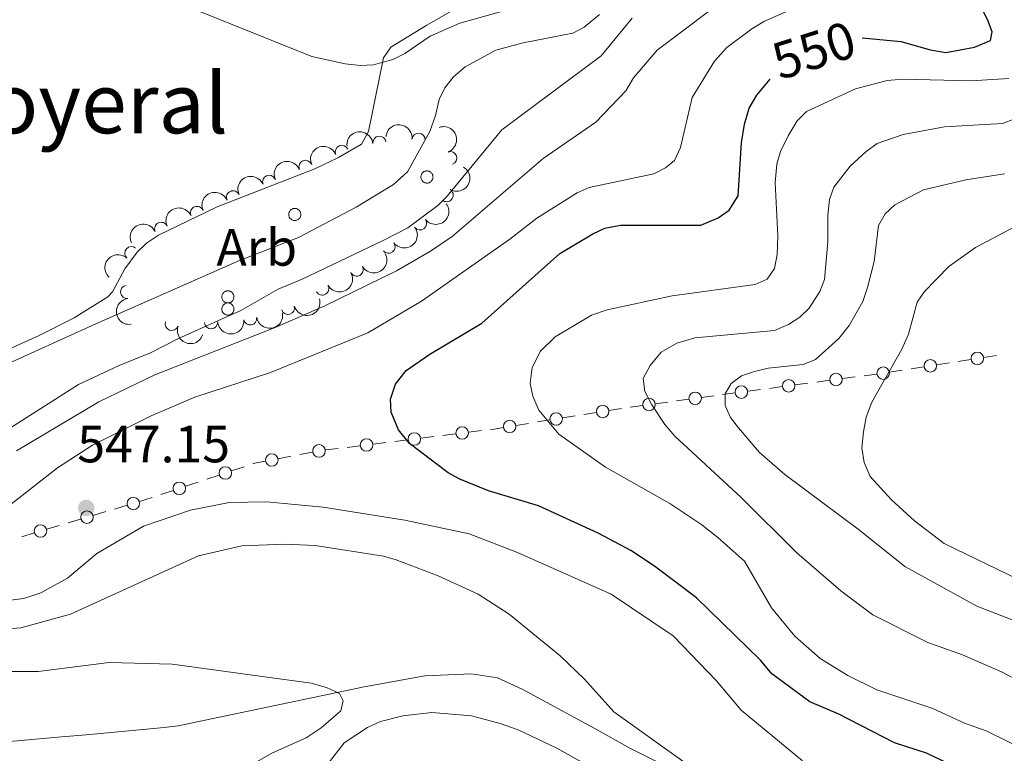
# Model space of a CAD drawing. Units: metres. Extents: x 640831 to 645346, y 727367 to 730428.
# Drawn here: x 643732 to 643920, y 729881 to 730021 of the extents above; entities that cross this region are included whole.
import ezdxf
from ezdxf.enums import TextEntityAlignment as Align

# ---------------------------------------------------------------- set-up
doc = ezdxf.new("R2010")
doc.units = ezdxf.units.M
doc.header["$MEASUREMENT"] = 0
doc.linetypes.add('DGN Style 3', pattern=[69.3526333798165, 49.5375952712975, -19.815038108519])
for name, color, linetype, lineweight in [('Carátula', 7, 'Continuous', 5), ('Edificios construcciones cerramientos', 7, 'Continuous', 5), ('Elementos auxiliares', 7, 'Continuous', 5), ('Entidades rústicas y varios', 7, 'Continuous', 5), ('Hidrografía', 7, 'Continuous', 5), ('Relieve y altimetría', 7, 'Continuous', 5), ('Textos de rotulación', 7, 'Continuous', 5)]:
    doc.layers.add(name, color=color, linetype=linetype, lineweight=lineweight)
doc.styles.add('Style-arial', font='arial.shx', dxfattribs={"bigfont": 'arialbig.shx'})
doc.styles.add('Style-Helvetica-Narrow-Oblique', font='txt')
doc.styles.add('Style-Times New Roman', font='txt')

# ---------------------------------------------------------------- blocks, each defined once
blk = doc.blocks.new('5PATER')
at = {"layer": 'Relieve y altimetría', "linetype": 'Continuous', "lineweight": 5}
h = blk.add_hatch(color=250, dxfattribs=at)
edge = h.paths.add_edge_path()
edge.add_ellipse((0, 0), major_axis=(-1.095731442945027, -1.110710700472634), ratio=0.9994222409660319, start_angle=0, end_angle=360)

msp = doc.modelspace()

# ---------------------------------------------------------------- linework, layer by layer
at = {"layer": 'Carátula', "color": 7, "linetype": 'Continuous', "lineweight": 5}
msp.add_3dface([(640892.3800000001, 727366.6699999999), (645346.4199999999, 727459.0900000001), (645284.8, 730428.46), (640830.76, 730336.04)], dxfattribs=at)
at = {"layer": 'Edificios construcciones cerramientos', "color": 250, "linetype": 'Continuous', "lineweight": 5}
for p, q in [((643915.6903978, 729956.598408526, 573.0855655899846), (643918.1161522542, 729956.9805104495, 573.5543016010581)), ((643906.7151063196, 729955.1846314091, 571.3512423490129), (643909.1408607739, 729955.5667333326, 571.8199783600863)), ((643910.8388888917, 729955.8342046791, 572.1480935678377), (643913.264643346, 729956.2163066026, 572.6168295789112)), ((643892.8599554237, 729953.1085670528, 568.7528277810817), (643895.3013337196, 729953.434503177, 569.1811240102422)), ((643897.7398148393, 729953.7708542924, 569.6169191080411), (643900.1655692935, 729954.1529562159, 570.0856551191146)), ((643901.8635974114, 729954.4204275622, 570.4137703268659), (643904.2893518656, 729954.8025294857, 570.8825063379394)), ((643879.6765126262, 729951.3485119832, 566.4400281436151), (643882.1178909221, 729951.6744481074, 566.8683243727756)), ((643883.8268557291, 729951.9026033941, 567.1681317331879), (643886.268234025, 729952.2285395181, 567.5964279623485)), ((643888.7096123209, 729952.554475642, 568.0247241915089), (643891.1509906168, 729952.880411766, 568.4530204206693)), ((643861.8105297764, 729948.9529525151, 562.390505335359), (643864.1943318238, 729949.2741817385, 563.0719006574368)), ((643865.8629932571, 729949.4990421946, 563.5488773828914), (643868.2467953046, 729949.820271418, 564.2302727049693)), ((643870.6434129314, 729950.1425483243, 564.8553320957215), (643873.0847912272, 729950.4684844485, 565.2836283248819)), ((643874.7937560345, 729950.6966397353, 565.5834356852943), (643877.2351343303, 729951.0225758592, 566.0117319144547)), ((643848.2228581063, 729947.1219459428, 558.5065519995148), (643850.6066601537, 729947.4431751659, 559.1879473215927)), ((643852.990462201, 729947.7644043891, 559.8693426436706), (643855.3742642484, 729948.0856336125, 560.5507379657486)), ((643857.0429256817, 729948.3104940685, 561.0277146912031), (643859.4267277292, 729948.6317232919, 561.709110013281)), ((643839.3590411777, 729945.7018432033, 556.2758737046826), (643841.7548898086, 729946.0868320437, 556.8772828253833)), ((643844.1507384395, 729946.4718208842, 557.478691946084), (643846.5465870705, 729946.8568097246, 558.0801010667847)), ((643826.421458571, 729943.6229034653, 553.0282644528987), (643828.8173072019, 729944.0078923057, 553.6296735735995)), ((643830.4944012435, 729944.2773844937, 554.0506599580899), (643832.8902498744, 729944.6623733342, 554.6520690787906)), ((643835.2860985054, 729945.0473621748, 555.2534781994914), (643837.6819471361, 729945.432351015, 555.8548873201921)), ((643812.4267147789, 729941.6996181565, 551.2100790940024), (643814.8911922514, 729942.0064238664, 551.4968212151235)), ((643817.3556697238, 729942.3132295762, 551.7835633362447), (643819.8201471963, 729942.6200352861, 552.0703054573659)), ((643799.1185364274, 729940.0428673234, 549.6616716399483), (643801.5830138999, 729940.3496730332, 549.9484137610694)), ((643803.3081481308, 729940.5644370301, 550.1491332458542), (643805.7726256032, 729940.87124274, 550.4358753669753)), ((643808.2371030755, 729941.1780484498, 550.7226174880965), (643810.701580548, 729941.4848541596, 551.0093596092177)), ((643785.1506465483, 729938.048573062, 547.7610118324842), (643787.585848436, 729938.517094794, 548.0776806710982)), ((643790.0224131765, 729938.9569588825, 548.4130475055363), (643792.4673462473, 729939.2208564202, 548.863225658243)), ((643794.1895814824, 729939.4292559037, 549.088187397706), (643796.6540589549, 729939.7360616135, 549.3749295188271)), ((643781.0108033393, 729937.2520861176, 547.2226748068404), (643783.4460052268, 729937.7206078495, 547.5393436454544)), ((643772.1165308775, 729934.9259350891, 546.64), (643774.489380433, 729935.7130722993, 546.64)), ((643763.3369875224, 729932.013527412, 546.64), (643765.7098370779, 729932.8006646221, 546.64)), ((643767.3708317666, 729933.3516606691, 546.64), (643769.7436813221, 729934.1387978792, 546.64)), ((643758.5912884113, 729930.4392529919, 546.64), (643760.964137967, 729931.2263902021, 546.64)), ((643754.5574441671, 729929.1011197348, 546.64), (643756.9302937225, 729929.888256945, 546.64)), ((643745.6952698424, 729926.4523061309, 546.64), (643748.0928380575, 729927.1605904337, 546.64)), ((643749.7711358082, 729927.6563894458, 546.64), (643752.1687040234, 729928.3646737488, 546.64)), ((643740.9001334119, 729925.0357375252, 546.64), (643743.297701627, 729925.7440218283, 546.64)), ((643732.0738433413, 729922.3703689303, 546.2003866448293), (643734.4371715896, 729923.1128965304, 546.5370353556546)), ((643736.8242674461, 729923.8316542103, 546.64), (643739.2218356612, 729924.5399385132, 546.64))]:
    msp.add_line(p, q, dxfattribs=at)
at = {"layer": 'Edificios construcciones cerramientos', "color": 250, "linetype": 'Continuous', "lineweight": 5, "extrusion": (-0.01083360303754549, -0.6349432088603881, 0.7724828506622645), "elevation": -470020.5329650176, "flags": 128}
msp.add_lwpolyline([(631275.1458259858, 572621.5312929859), (631275.908809161, 572621.6714033266), (631277.5846848236, 572622.0770011123)], dxfattribs=at)
at = {"layer": 'Edificios construcciones cerramientos', "color": 250, "linetype": 'Continuous', "lineweight": 5, "extrusion": (-0.2207550839799025, 0.6654730512409525, 0.7130307223178275), "elevation": 344025.8258347134, "flags": 128}
msp.add_lwpolyline([(-840857.5791897646, -349084.1487192275), (-840857.9791570501, -349084.1487192276), (-840860.0446345168, -349083.7693246647)], dxfattribs=at)
at = {"layer": 'Edificios construcciones cerramientos', "color": 250, "linetype": 'Continuous', "lineweight": 5}
for centre, radius in [((643914.4778845429, 729956.4085008556, 572.851197584448), 1.192941114496107), ((643905.5025930626, 729954.9947237386, 571.1168743434762), 1.192941114496107), ((643887.4893139242, 729952.3926419974, 567.8105760769287), 1.192941114496107), ((643896.5224136191, 729953.5986056561, 569.3952721248223), 1.192941114496107), ((643869.4390856861, 729949.9820209255, 564.5709703660083), 1.192941114496107), ((643878.4562142296, 729951.1866783386, 566.2258800290349), 1.192941114496107), ((643860.6190181107, 729948.7934727995, 562.0498076743199), 1.192941114496107), ((643842.9531745566, 729946.2804708753, 557.1779873857337), 1.192941114496107), ((643851.7989505352, 729947.6049246737, 559.5286449826317), 1.192941114496107), ((643834.0885346222, 729944.8560121658, 554.952773639141), 1.192941114496107), ((643825.2099504347, 729943.4222086451, 552.8042934975537), 1.192941114496107), ((643807.0052651332, 729941.0257765031, 550.5792464275358), 1.192941114496108), ((643816.1238317813, 729942.1609576296, 551.6401922756841), 1.192941114496108), ((643788.8037744623, 729938.7525106103, 548.2360150904052), 1.192941114496107), ((643797.8866984849, 729939.8905953767, 549.5183005793878), 1.192941114496108), ((643779.7935274779, 729937.018980202, 547.0643403875333), 1.192941114496107), ((643770.9302784442, 729934.5335538704, 546.64), 1.192941114496107), ((643762.1507350891, 729931.6211461932, 546.64), 1.192941114496107), ((643753.3676996245, 729928.7199969417, 546.64), 1.192941114496107), ((643744.4966972282, 729926.0993450212, 546.64), 1.192941114496107), ((643735.6256948318, 729923.4786931006, 546.64), 1.192941114496107)]:
    msp.add_circle(centre, radius, dxfattribs=at)
at = {"layer": 'Elementos auxiliares', "color": 250, "linetype": 'Continuous', "lineweight": 5}
msp.add_3dface([(641761.94, 727778.6300000001), (641714.52, 730091.96), (645126.97, 730162.79), (645175.5, 727849.46)], dxfattribs=at)
at = {"layer": 'Entidades rústicas y varios', "color": 92, "linetype": 'Continuous', "lineweight": 5, "flags": 128}
for points in [[(643808.3200000001, 729991.46), (643808.3700000001, 729991.56), (643808.4299999999, 729991.6599999999), (643808.49, 729991.76), (643808.5700000001, 729991.8500000001), (643808.6499999999, 729991.9299999999), (643808.74, 729992), (643808.8400000001, 729992.06), (643808.95, 729992.1100000001), (643809.06, 729992.1499999999), (643809.1699999999, 729992.1799999999), (643809.28, 729992.2), (643809.3999999999, 729992.2), (643809.51, 729992.2), (643809.6300000001, 729992.1799999999), (643809.74, 729992.1499999999), (643809.8500000001, 729992.1200000001), (643809.95, 729992.0700000001), (643810.05, 729992.01), (643810.1499999999, 729991.94), (643810.23, 729991.8600000001), (643810.31, 729991.77), (643810.3800000001, 729991.6799999999), (643810.44, 729991.5800000001), (643810.48, 729991.47), (643810.52, 729991.3600000001), (643810.55, 729991.25), (643810.56, 729991.1400000001), (643810.5700000001, 729991.02), (643810.56, 729990.9099999999), (643810.54, 729990.79), (643810.51, 729990.6799999999), (643810.47, 729990.5700000001), (643810.4199999999, 729990.47), (643810.3600000001, 729990.3700000001), (643810.28, 729990.28), (643810.2, 729990.2), (643810.1200000001, 729990.1200000001), (643810.02, 729990.05), (643809.9199999999, 729990), (643809.81, 729989.95), (643809.7, 729989.9199999999), (643809.5900000001, 729989.8900000001), (643809.47, 729989.8800000001), (643809.3600000001, 729989.8800000001), (643809.24, 729989.8900000001), (643809.1300000001, 729989.9099999999), (643809.02, 729989.95), (643808.9099999999, 729989.99), (643808.81, 729990.05), (643808.71, 729990.1100000001), (643808.6200000001, 729990.1799999999), (643808.54, 729990.27), (643808.47, 729990.3600000001), (643808.4099999999, 729990.45), (643808.3500000001, 729990.56), (643808.31, 729990.6599999999), (643808.28, 729990.77), (643808.26, 729990.8900000001), (643808.25, 729991), (643808.25, 729991.1200000001), (643808.26, 729991.23), (643808.29, 729991.3500000001)], [(643783.1000000001, 729984.31), (643783.1499999999, 729984.4099999999), (643783.2, 729984.51), (643783.27, 729984.6100000001), (643783.3500000001, 729984.69), (643783.4299999999, 729984.77), (643783.52, 729984.8400000001), (643783.6200000001, 729984.9099999999), (643783.72, 729984.96), (643783.8300000001, 729985), (643783.94, 729985.03), (643784.06, 729985.04), (643784.1699999999, 729985.05), (643784.29, 729985.05), (643784.4099999999, 729985.03), (643784.52, 729985), (643784.6300000001, 729984.96), (643784.73, 729984.9099999999), (643784.8300000001, 729984.8500000001), (643784.9199999999, 729984.79), (643785.01, 729984.71), (643785.0900000001, 729984.6200000001), (643785.1499999999, 729984.53), (643785.21, 729984.4299999999), (643785.26, 729984.3200000001), (643785.3, 729984.21), (643785.3300000001, 729984.1000000001), (643785.3400000001, 729983.99), (643785.3500000001, 729983.8700000001), (643785.3400000001, 729983.75), (643785.3200000001, 729983.6400000001), (643785.29, 729983.53), (643785.25, 729983.4199999999), (643785.19, 729983.3200000001), (643785.1300000001, 729983.22), (643785.06, 729983.1300000001), (643784.98, 729983.04), (643784.8899999999, 729982.97), (643784.8, 729982.8999999999), (643784.7, 729982.8500000001), (643784.5900000001, 729982.8), (643784.48, 729982.77), (643784.3700000001, 729982.74), (643784.25, 729982.73), (643784.1399999999, 729982.73), (643784.02, 729982.74), (643783.9099999999, 729982.76), (643783.8, 729982.79), (643783.69, 729982.8400000001), (643783.5900000001, 729982.8900000001), (643783.49, 729982.96), (643783.3999999999, 729983.03), (643783.3200000001, 729983.1100000001), (643783.25, 729983.2), (643783.1799999999, 729983.3), (643783.1300000001, 729983.3999999999), (643783.0900000001, 729983.51), (643783.05, 729983.6200000001), (643783.03, 729983.74), (643783.02, 729983.8500000001), (643783.02, 729983.97), (643783.04, 729984.0800000001), (643783.06, 729984.2)], [(643770.3200000001, 729968.5700000001), (643770.3700000001, 729968.6799999999), (643770.4299999999, 729968.78), (643770.49, 729968.8700000001), (643770.5700000001, 729968.96), (643770.6499999999, 729969.04), (643770.75, 729969.1100000001), (643770.8400000001, 729969.1699999999), (643770.95, 729969.22), (643771.06, 729969.26), (643771.1699999999, 729969.29), (643771.28, 729969.31), (643771.3999999999, 729969.3200000001), (643771.51, 729969.31), (643771.6300000001, 729969.3), (643771.74, 729969.27), (643771.8500000001, 729969.23), (643771.95, 729969.1799999999), (643772.05, 729969.1200000001), (643772.1499999999, 729969.05), (643772.23, 729968.97), (643772.31, 729968.8900000001), (643772.3800000001, 729968.79), (643772.44, 729968.7), (643772.49, 729968.5900000001), (643772.52, 729968.48), (643772.55, 729968.3700000001), (643772.5700000001, 729968.25), (643772.5700000001, 729968.1400000001), (643772.56, 729968.02), (643772.54, 729967.9099999999), (643772.51, 729967.8), (643772.47, 729967.69), (643772.4199999999, 729967.5800000001), (643772.3600000001, 729967.49), (643772.28, 729967.3999999999), (643772.2, 729967.31), (643772.1200000001, 729967.24), (643772.02, 729967.1699999999), (643771.9199999999, 729967.1100000001), (643771.81, 729967.0700000001), (643771.7, 729967.03), (643771.5900000001, 729967.01), (643771.47, 729967), (643771.3600000001, 729967), (643771.24, 729967.01), (643771.1300000001, 729967.03), (643771.02, 729967.06), (643770.9099999999, 729967.1100000001), (643770.81, 729967.1599999999), (643770.71, 729967.23), (643770.6200000001, 729967.3), (643770.54, 729967.3800000001), (643770.47, 729967.47), (643770.4099999999, 729967.5700000001), (643770.3500000001, 729967.6699999999), (643770.31, 729967.78), (643770.28, 729967.8900000001), (643770.26, 729968), (643770.25, 729968.1200000001), (643770.25, 729968.23), (643770.26, 729968.3500000001), (643770.29, 729968.46)], [(643770.3200000001, 729966.25), (643770.3700000001, 729966.3500000001), (643770.4299999999, 729966.46), (643770.49, 729966.55), (643770.5700000001, 729966.6400000001), (643770.6499999999, 729966.72), (643770.75, 729966.79), (643770.8400000001, 729966.8500000001), (643770.95, 729966.8999999999), (643771.06, 729966.94), (643771.1699999999, 729966.97), (643771.28, 729966.99), (643771.3999999999, 729966.99), (643771.51, 729966.99), (643771.6300000001, 729966.97), (643771.74, 729966.95), (643771.8500000001, 729966.9099999999), (643771.95, 729966.8600000001), (643772.05, 729966.8), (643772.1499999999, 729966.73), (643772.23, 729966.6499999999), (643772.31, 729966.56), (643772.3800000001, 729966.47), (643772.44, 729966.3700000001), (643772.49, 729966.27), (643772.52, 729966.1599999999), (643772.55, 729966.04), (643772.5700000001, 729965.9299999999), (643772.5700000001, 729965.81), (643772.56, 729965.7), (643772.54, 729965.5800000001), (643772.51, 729965.47), (643772.47, 729965.3600000001), (643772.4199999999, 729965.26), (643772.3600000001, 729965.1599999999), (643772.28, 729965.0700000001), (643772.2, 729964.99), (643772.1200000001, 729964.9099999999), (643772.02, 729964.8500000001), (643771.9199999999, 729964.79), (643771.81, 729964.74), (643771.7, 729964.71), (643771.5900000001, 729964.69), (643771.47, 729964.6699999999), (643771.3600000001, 729964.6699999999), (643771.24, 729964.6799999999), (643771.1300000001, 729964.7), (643771.02, 729964.74), (643770.9099999999, 729964.78), (643770.81, 729964.8400000001), (643770.71, 729964.8999999999), (643770.6200000001, 729964.98), (643770.54, 729965.06), (643770.47, 729965.1499999999), (643770.4099999999, 729965.24), (643770.3500000001, 729965.3500000001), (643770.31, 729965.45), (643770.28, 729965.5700000001), (643770.26, 729965.6799999999), (643770.25, 729965.79), (643770.25, 729965.9099999999), (643770.26, 729966.03), (643770.29, 729966.1400000001)]]:
    msp.add_lwpolyline(points, close=True, dxfattribs=at)
at = {"layer": 'Entidades rústicas y varios', "color": 92, "linetype": 'Continuous', "lineweight": 5}
msp.add_polyline3d([(643833.3200000001, 730031.8999999999, 536.55), (643828.1000000001, 730029.25, 536.55), (643814.46, 730022.96, 535.8100000000001), (643809.3800000001, 730020.01, 535.65), (643802.5, 730015.81, 534.75), (643801.1000000001, 730013.8, 534.75), (643798.25, 729999.72, 534.75), (643796.9299999999, 729997.28, 533.85), (643792.55, 729994.78, 533.58), (643788.02, 729992.6300000001, 533.46), (643769.3800000001, 729985.3600000001, 533.25), (643758.1699999999, 729979.94, 532.37), (643755.8600000001, 729978.44, 532.05), (643754.06, 729976.71, 531.71), (643751.71, 729973.53, 531.15), (643749.3999999999, 729969.1000000001, 530.41), (643748.48, 729968.19, 530.25), (643742.0700000001, 729964.1699999999, 529.72), (643735.3899999999, 729960.79, 529.55), (643723.6200000001, 729955.52, 529.35)], dxfattribs=at)
at = {"layer": 'Entidades rústicas y varios', "color": 92, "linetype": 'Continuous', "lineweight": 5, "extrusion": (-0.1740569215282988, -0.1441364974046819, 0.9741297953476229)}
msp.add_arc((-151625.0537960232, 936700.9498972901, -216755.6871901559), 2.516055640060342, 45.36446333574663, 225.9090503451192, dxfattribs=at)
at = {"layer": 'Entidades rústicas y varios', "color": 92, "linetype": 'Continuous', "lineweight": 5, "extrusion": (-0.2047692779524984, 0.09560692769256152, 0.974129795347623)}
msp.add_arc((-933823.7952352299, 267546.272300895, -61517.32434087247), 2.516055640060343, 45.36446333574664, 225.9090503451193, dxfattribs=at)
at = {"layer": 'Entidades rústicas y varios', "color": 92, "linetype": 'Continuous', "lineweight": 5, "extrusion": (-0.1405826076163144, -0.1769397418665338, 0.974129795347623)}
msp.add_arc((49950.61158034275, 947020.8034380586, -219150.1949319236), 2.516055640060342, 45.36446333574662, 225.9090503451192, dxfattribs=at)
at = {"layer": 'Entidades rústicas y varios', "color": 92, "linetype": 'Continuous', "lineweight": 5}
for centre, radius, start, end in [((643800.3479116771, 729997.5907198044, 536.2046413343035), 1.250091938746998, 6.885129109042249, 186.0986835280376), ((643807.809970337, 729998.1686923353, 536.59), 1.250091938746999, 354.981209224245, 174.1947636432404), ((643793.1433138249, 729995.8428253464, 535.9925198990044), 1.250091938746999, 23.33431682935735, 202.5478712483527), ((643813.8695861998, 729994.6300129634, 537.1398714755079), 1.250091938746998, 290.3251557150551, 109.5387101340505), ((643786.207668813, 729992.9886673933, 535.9678085747345), 1.250091938746999, 23.33431682935735, 202.5478712483527), ((643779.272023801, 729990.13450944, 535.9430972504646), 1.250091938746999, 23.33431682935735, 202.5478712483527), ((643772.397852673, 729987.1545507596, 535.628314242941), 1.250091938746999, 24.36063429672192, 203.5741887157173), ((643813.1779172842, 729987.5759406998, 537.1800000000001), 1.250091938746999, 239.6760213939064, 58.88957581290186), ((643765.5221797943, 729984.1799688756, 535.2719645847324), 1.250091938746999, 24.36063429672192, 203.5741887157173), ((643758.6709288103, 729981.1491418271, 534.941350393057), 1.250091938746999, 25.60957108072697, 204.8231254997224), ((643808.1034468701, 729982.1915179081, 537.1800000000001), 1.250091938746999, 217.541791398093, 36.75534581708836), ((643752.9638694802, 729976.5018205168, 534.8472173197155), 1.250091938746999, 48.01157002824763, 227.225124447243), ((643802.0804143674, 729977.7223927733, 537.1800000000001), 1.250091938746999, 217.541791398093, 36.75534581708836), ((643795.9936787083, 729973.3571824853, 537.1800000000001), 1.250091938746999, 209.8656050333154, 29.07915945231084), ((643752.1772037991, 729969.1126204955, 535.1498108744339), 1.250091938746998, 97.37700155959286, 276.5905559785883), ((643789.4276595509, 729969.7326283858, 537.1800000000001), 1.250091938746999, 209.8656050333154, 29.07915945231084), ((643782.8860523792, 729966.0603145843, 537.1800000000001), 1.250091938746999, 196.5025335630007, 15.71608798199612), ((643760.7088507523, 729962.994130644, 536.8760481893787), 1.250091938746999, 160.8443725577969, 340.0579269767923), ((643768.2119395644, 729963.3323463253, 537.1800000000001), 1.250091938746998, 184.0602195982775, 3.273774017272918), ((643775.6677424663, 729964.0266458495, 537.1800000000001), 1.250091938746999, 190.1649701936978, 9.378524612693191)]:
    msp.add_arc(centre, radius, start, end, dxfattribs=at)
at = {"layer": 'Entidades rústicas y varios', "color": 92, "linetype": 'Continuous', "lineweight": 5, "extrusion": (-0.08472560860156016, -0.2095058783497339, 0.974129795347623)}
for centre in [(323150.345488361, 894481.9247079574, -206961.8707304201), (323144.9857727011, 894476.8086230316, -206960.7092128437), (323139.6260570411, 894471.6925381059, -206959.5476952674)]:
    msp.add_arc(centre, 2.516055640060342, 45.36446333574664, 225.9090503451193, dxfattribs=at)
at = {"layer": 'Entidades rústicas y varios', "color": 92, "linetype": 'Continuous', "lineweight": 5, "extrusion": (-0.05590687210747974, 0.2189647539380622, 0.9741297953476231)}
msp.add_arc((-804393.6429582223, -533729.6453092466, 124371.4410976474), 2.516055640060342, 45.36446333574664, 225.9090503451193, dxfattribs=at)
at = {"layer": 'Entidades rústicas y varios', "color": 92, "linetype": 'Continuous', "lineweight": 5, "extrusion": (-0.08095941806733596, -0.2109898444053565, 0.974129795347623)}
for centre in [(339527.2169344439, 888684.7561901257, -205617.3542449872), (339521.8632429551, 888679.5709025611, -205616.5171187628)]:
    msp.add_arc(centre, 2.516055640060342, 45.36446333574662, 225.9090503451192, dxfattribs=at)
at = {"layer": 'Entidades rústicas y varios', "color": 92, "linetype": 'Continuous', "lineweight": 5, "extrusion": (0.03071430013281194, 0.223892325869713, 0.974129795347623)}
for centre in [(-538624.7440020051, -789617.0793702977, 183734.9981724997), (-538619.3842572526, -789611.9688421256, 183733.8125764507)]:
    msp.add_arc(centre, 2.516055640060342, 45.36446333574664, 225.9090503451193, dxfattribs=at)
at = {"layer": 'Entidades rústicas y varios', "color": 92, "linetype": 'Continuous', "lineweight": 5, "extrusion": (-0.07634137980572087, -0.2127043383322421, 0.9741297953476231)}
msp.add_arc((359317.4995735313, 881254.4288844378, -203894.2911062265), 2.516055640060342, 45.36446333574663, 225.9090503451192, dxfattribs=at)
at = {"layer": 'Entidades rústicas y varios', "color": 92, "linetype": 'Continuous', "lineweight": 5, "extrusion": (0.01048207824215307, -0.2257460251072511, 0.974129795347623)}
msp.add_arc((676916.009553425, 681357.9590385511, -157520.2250520134), 2.516055640060343, 45.36446333574664, 225.9090503451193, dxfattribs=at)
at = {"layer": 'Entidades rústicas y varios', "color": 92, "linetype": 'Continuous', "lineweight": 5, "extrusion": (0.06034532283165657, 0.2177833414849294, 0.9741297953476229)}
for centre in [(-425498.847274559, -852613.4630446341, 198349.5861513238), (-425493.4875298068, -852608.3525164626, 198348.4005552749)]:
    msp.add_arc(centre, 2.516055640060342, 45.36446333574664, 225.9090503451193, dxfattribs=at)
at = {"layer": 'Entidades rústicas y varios', "color": 92, "linetype": 'Continuous', "lineweight": 5, "extrusion": (0.1781400796623261, -0.1390584547372015, 0.974129795347623)}
msp.add_arc((971530.0005321682, -56649.83995462558, 13691.18180815227), 2.516055640060343, 45.36446333574663, 225.9090503451192, dxfattribs=at)
at = {"layer": 'Entidades rústicas y varios', "color": 92, "linetype": 'Continuous', "lineweight": 5, "extrusion": (0.1090457528378797, 0.1979398029806493, 0.974129795347623)}
msp.add_arc((-211652.3679643374, -925310.337650887, 215214.5997878357), 2.516055640060342, 45.36446333574664, 225.9090503451193, dxfattribs=at)
at = {"layer": 'Entidades rústicas y varios', "color": 92, "linetype": 'Continuous', "lineweight": 5, "extrusion": (0.1302291221557897, 0.1846930360314936, 0.974129795347623)}
msp.add_arc((-105486.9168788217, -942407.9248926091, 219181.0845032362), 2.516055640060343, 45.36446333574666, 225.9090503451193, dxfattribs=at)
at = {"layer": 'Entidades rústicas y varios', "color": 92, "linetype": 'Continuous', "lineweight": 5, "extrusion": (0.2039893243996382, 0.09725994729063674, 0.9741297953476229)}
msp.add_arc((381840.8336526168, -871969.2923982893, 202839.6504711253), 2.516055640060343, 45.36446333574664, 225.9090503451193, dxfattribs=at)
at = {"layer": 'Entidades rústicas y varios', "color": 92, "linetype": 'Continuous', "lineweight": 5, "extrusion": (0.1491320704663511, 0.1697962525334924, 0.9741297953476231)}
msp.add_arc((-1987.209381369525, -947985.3518313766, 220474.9968191156), 2.516055640060341, 45.36446333574666, 225.9090503451193, dxfattribs=at)
at = {"layer": 'Hidrografía', "color": 142, "linetype": 'DGN Style 3', "lineweight": 15}
for points in [[(643842.3700000001, 730022.06, 533.48), (643839.45, 730019.6699999999, 533.34), (643837.25, 730018.5, 533.05), (643827.79, 730016.6300000001, 532.75), (643822.5800000001, 730015.28, 532.75), (643816.73, 730012.1000000001, 532.46), (643814.49, 730010.1699999999, 532.46), (643812.8300000001, 730008.06, 532.46), (643811.75, 730005.81, 532.46), (643811.03, 730002.75, 532.46), (643809.95, 729999.71, 532.16), (643805.73, 729992.05, 532.16), (643803.04, 729989.5800000001, 532.16), (643795.9299999999, 729985.29, 532.11), (643784.8999999999, 729979.46, 531.9), (643773.6499999999, 729975.0900000001, 531.74), (643746.21, 729963.04, 530.33), (643727.6300000001, 729954.5800000001, 529.42)], [(643870.9199999999, 729871.3300000001, 541.69), (643859.55, 729876.31, 540.22), (643848.1300000001, 729882, 539.95), (643841.3200000001, 729885.8500000001, 539.76), (643827.6200000001, 729893.28, 537.63), (643822.8800000001, 729895.44, 536.97), (643817.9099999999, 729896.23, 536.49), (643809.01, 729895.81, 535.89), (643797.4199999999, 729893.69, 535.29), (643761.8999999999, 729886.28, 533.73), (643759.23, 729885.97, 533.64), (643744.3300000001, 729884.5800000001, 532.33), (643739.6399999999, 729884.1699999999, 532.54), (643716.9199999999, 729882.19, 530.41), (643710.03, 729881.96, 529.89), (643700.2, 729882.54, 529.59), (643694.52, 729883.3900000001, 529.59), (643689.94, 729885.3300000001, 529.4300000000001), (643679.6799999999, 729892.71, 528.83), (643676.5800000001, 729894.4099999999, 528.71), (643673.9199999999, 729895.31, 528.71), (643663.6799999999, 729902.45, 528.04), (643649.28, 729911.3200000001, 525.79)]]:
    msp.add_polyline3d(points, dxfattribs=at)
at = {"layer": 'Relieve y altimetría', "color": 30, "linetype": 'Continuous', "lineweight": 5, "flags": 128}
for points, elevation in [([(643922.26, 730060.7), (643918.19, 730055.72), (643906.6799999999, 730044.48), (643905.21, 730042.46), (643904.26, 730039.9299999999), (643903.19, 730033.3700000001), (643901.8300000001, 730030.3200000001), (643900.1699999999, 730027.9299999999), (643897.55, 730026.3800000001), (643894.54, 730025.76), (643885.72, 730025.1599999999), (643879.29, 730023.1300000001), (643873.8400000001, 730020.77), (643871.4199999999, 730019.3200000001), (643866.6699999999, 730015.74), (643864.3400000001, 730013.1499999999)], 545), ([(643756.3800000001, 730026.5700000001), (643787.4199999999, 730014.06), (643793.77, 730012.6599999999), (643796.71, 730012.3300000001), (643799.2, 730012.46), (643802.9199999999, 730013.48), (643805.1599999999, 730014.5900000001), (643810, 730017.9099999999), (643815.69, 730020.3900000001), (643828.7, 730024.03)], 535), ([(643863.1499999999, 730022.6599999999), (643853.3899999999, 730015.26), (643848.8200000001, 730009.95), (643847.3600000001, 730007.47), (643841.6599999999, 730001.52), (643831.5700000001, 729994.6000000001), (643814.22, 729979.7), (643810.0700000001, 729976.8900000001), (643803.5700000001, 729973.1400000001), (643789.8999999999, 729966.4299999999), (643780.73, 729962.4299999999), (643757.4299999999, 729953.27), (643746.79, 729948.1300000001), (643731.0800000001, 729938.79)], 540), ([(643848.5800000001, 730021.3500000001), (643842.6599999999, 730014.1699999999), (643823.73, 730000.05), (643813.28, 729987.3999999999), (643811.51, 729985.6300000001), (643805.74, 729981.3200000001), (643801.1499999999, 729978.98), (643785.6100000001, 729971.52), (643780.98, 729969.6200000001), (643773.9099999999, 729965.5700000001), (643761.99, 729960.2), (643756.6499999999, 729957.46), (643750.6699999999, 729955.06)], 535), ([(643864.3400000001, 730013.1499999999), (643860.02, 730006.23), (643857.8400000001, 729996.69), (643856.6599999999, 729994.22), (643854.98, 729992.77), (643852.73, 729991.6699999999), (643840.4099999999, 729989.02), (643838.1200000001, 729988.01), (643830.3800000001, 729983.1599999999), (643825.23, 729979.2), (643808.3999999999, 729967.3200000001), (643798.1200000001, 729961.29), (643779.56, 729953.7), (643765.0900000001, 729949.01), (643756.75, 729945.47), (643745.5700000001, 729939.8500000001), (643738.8899999999, 729935.52), (643729.21, 729927.97)], 545), ([(643920.47, 730009.8700000001), (643913.3, 730009.3800000001), (643900.27, 730009.72), (643897.25, 730009.48), (643891.23, 730007.8700000001), (643881.8700000001, 730003.55), (643880.1100000001, 730001.76), (643878.3700000001, 729998.8999999999), (643876.8999999999, 729995.8999999999), (643876.1799999999, 729993.5), (643875.8600000001, 729989.99), (643876.4199999999, 729979.8400000001), (643876.3, 729976.25), (643875.78, 729973.6000000001), (643874.3600000001, 729971.54), (643872.05, 729970.51), (643856.23, 729968.3500000001), (643843.81, 729965.6799999999), (643840.8, 729964.69), (643833.8899999999, 729960.52), (643831.1100000001, 729957.79), (643829.52, 729954.6799999999), (643829.1300000001, 729951.6400000001), (643829.6200000001, 729949.2), (643830.79, 729946.55), (643834.5900000001, 729941.97), (643843.51, 729935.6699999999), (643855.78, 729928.69), (643861.8899999999, 729924.6400000001), (643864.96, 729922.24), (643870.05, 729917.73), (643875.2, 729908.8200000001), (643879.6300000001, 729903.4199999999), (643884.51, 729899.1300000001), (643889.77, 729895.8500000001), (643895.28, 729893.1499999999), (643906, 729889.56), (643912.02, 729886.79), (643916.2, 729885.3500000001), (643924.5800000001, 729881.1599999999)], 555), ([(643921.6200000001, 730002.1599999999), (643919.28, 730001.25), (643908.24, 730000.6000000001), (643900.31, 729999.1799999999), (643895.3800000001, 729997.4199999999), (643893.24, 729995.8900000001), (643890.24, 729993.1100000001), (643887.0900000001, 729989.0900000001), (643886.28, 729986.73), (643885.95, 729983.76), (643885.96, 729978.69), (643885.3300000001, 729971.5), (643884.4199999999, 729969.1799999999), (643882.3999999999, 729965.97), (643880.5700000001, 729964.27), (643878.46, 729962.8700000001), (643875.78, 729961.77), (643860.5700000001, 729960.3500000001), (643857.0900000001, 729959.29), (643854.1399999999, 729957.6200000001), (643852, 729955.06), (643850.72, 729952.5900000001), (643850.99, 729950.0900000001), (643852.3300000001, 729947.56), (643854.8300000001, 729943.77), (643856.76, 729941.55), (643869.4299999999, 729929.8700000001), (643880, 729919.29), (643888.4299999999, 729912.0700000001), (643894.55, 729907.45), (643905.03, 729902.1599999999), (643911.6799999999, 729899.8200000001), (643919.0900000001, 729896.55), (643937.21, 729887.04)], 560), ([(643919.6499999999, 729991.6599999999), (643912.26, 729990.49), (643904.21, 729988.5700000001), (643898.75, 729985.72), (643896.9199999999, 729984.02), (643895.6300000001, 729981.79), (643894.78, 729974.8900000001), (643893.54, 729969.96), (643892.6499999999, 729967.3), (643890.02, 729962.71), (643888.05, 729960.23), (643883.5900000001, 729956.19), (643881.26, 729955.25), (643874.55, 729954.52), (643871.9199999999, 729953.9099999999), (643869.48, 729953.1100000001), (643867.47, 729951.6200000001), (643866.3200000001, 729949.6599999999), (643866.3600000001, 729947.3900000001), (643867.3400000001, 729945.1400000001), (643868.8800000001, 729943.1699999999), (643872.9099999999, 729938.47), (643877.74, 729934.25), (643891.96, 729923.6200000001), (643900.6499999999, 729916.69), (643914.4199999999, 729909.1300000001), (643931.1599999999, 729902.6200000001)], 565), ([(643921.74, 729981.5900000001), (643914.1399999999, 729977.6100000001), (643909.03, 729973.9299999999), (643904.3899999999, 729969.2), (643903, 729967.1300000001), (643901.3200000001, 729961.02), (643900.05, 729958.1799999999), (643894.3700000001, 729948.0700000001), (643893.29, 729945.22), (643892.77, 729942.3800000001), (643892.45, 729939.3500000001), (643892.8700000001, 729936.52), (643894.05, 729933.8999999999), (643898.0900000001, 729929.44), (643902.51, 729925.4199999999), (643908.1599999999, 729921.1000000001), (643922.3400000001, 729914.1799999999)], 570), ([(643750.6699999999, 729955.06), (643742.8999999999, 729951.4099999999), (643721.28, 729937.6599999999)], 535), ([(643726.81, 729909.9099999999), (643732.45, 729910.56), (643735.71, 729911.6799999999), (643740.76, 729914.4299999999), (643746.3999999999, 729919.1699999999), (643755.28, 729924.3999999999), (643764.24, 729927.47), (643771.6699999999, 729928.9199999999), (643778.75, 729929.04), (643789.6300000001, 729928), (643805.1599999999, 729925.52), (643817.48, 729922.9099999999), (643826.7, 729919.3900000001), (643844.5700000001, 729911.4299999999), (643856.4299999999, 729903.48), (643864.7, 729894.8900000001), (643869.4199999999, 729889.25), (643881.0900000001, 729879.6100000001)], 545), ([(643725.3, 729904.5), (643731.8600000001, 729905), (643741.3800000001, 729907.6100000001), (643765.8, 729918.74), (643774.0800000001, 729920.6499999999), (643782.19, 729920.98), (643788.0900000001, 729920.6699999999), (643801.1200000001, 729918.6599999999), (643803.52, 729917.98), (643811.5700000001, 729914.8800000001), (643819.1799999999, 729911.4199999999), (643825.0900000001, 729907.56), (643834.8400000001, 729899.6300000001), (643839.48, 729895.1499999999)], 540), ([(643728.6699999999, 729896.6699999999), (643735.2, 729896.6200000001), (643748.73, 729898.3800000001), (643760.77, 729898.06), (643787.3200000001, 729894.4199999999), (643790.26, 729893.6200000001), (643792.74, 729892.4299999999), (643793.4199999999, 729891.02), (643792.98, 729889.1300000001), (643789.21, 729885.9199999999), (643786.3400000001, 729883.97), (643779.81, 729881.0700000001), (643763.54, 729871.72)], 535), ([(643839.48, 729895.1499999999), (643845.0900000001, 729888.9199999999), (643858.24, 729879.56)], 540), ([(643844.3400000001, 729876.3500000001), (643834.23, 729882.02), (643826.8, 729885.49), (643823.3800000001, 729886.75), (643817.9099999999, 729888.19), (643810.3200000001, 729888.79), (643804.8300000001, 729888.1699999999), (643800.53, 729887.1100000001), (643798.0900000001, 729885.94), (643793.6100000001, 729883.02), (643790.3600000001, 729878.8500000001)], 540)]:
    msp.add_lwpolyline(points, dxfattribs=dict(at, elevation=elevation))
at = {"layer": 'Relieve y altimetría', "color": 30, "linetype": 'Continuous', "lineweight": 25, "elevation": 550, "flags": 128}
for points in [[(643892.53, 730017.6100000001), (643899.97, 730016.9099999999), (643905.46, 730015.3400000001), (643908.49, 730014.8200000001), (643913.94, 730015.8500000001), (643916.98, 730017.0800000001), (643917.3, 730018.75), (643916.45, 730021.1000000001), (643913.1799999999, 730027.56), (643912.56, 730030.76), (643914.1300000001, 730038.53), (643915.4099999999, 730041), (643918.4299999999, 730045.0700000001), (643925.21, 730051.53)], [(643813.49, 729934.54), (643806.1100000001, 729940.1499999999), (643803.99, 729942.76), (643802.6100000001, 729946.1300000001), (643802.47, 729948.6400000001), (643803.4099999999, 729951.49), (643805.46, 729954.0900000001), (643809.97, 729957.21), (643819.8700000001, 729963.1300000001), (643834.79, 729976.44), (643841.1100000001, 729980.22), (643843.3899999999, 729981.25), (643846.3899999999, 729981.8200000001), (643861.7, 729981.8300000001), (643865.01, 729983.26), (643867.0900000001, 729984.6799999999), (643868.8400000001, 729987.45), (643869.46, 729997.55), (643870.02, 730001.1300000001), (643870.9099999999, 730004.1699999999), (643872.3800000001, 730006.6499999999), (643874.9199999999, 730009.69)], [(643921.3700000001, 729874.2), (643911.5900000001, 729877.8200000001), (643904.76, 729881.05), (643898.69, 729883.02), (643888.02, 729888.5), (643882.5, 729890.8600000001), (643875.25, 729896.1699999999), (643873.1100000001, 729898.8200000001), (643860.8899999999, 729910.71), (643852.8600000001, 729916.77), (643848.3400000001, 729919.73), (643842.0900000001, 729923.02), (643830.6799999999, 729928.3), (643821.19, 729931.1599999999), (643815.6699999999, 729933.3300000001), (643813.49, 729934.54)]]:
    msp.add_lwpolyline(points, dxfattribs=at)

# ---------------------------------------------------------------- block references
at = {"layer": 'Relieve y altimetría', "color": 250, "linetype": 'Continuous', "lineweight": 5}
msp.add_blockref('5PATER', (643744.3600000001, 729927.8700000001, 547.15), dxfattribs=at)

# ---------------------------------------------------------------- texts
at = {"layer": 'Entidades rústicas y varios', "color": 92, "linetype": 'Continuous', "lineweight": 5, "style": 'Style-arial'}
msp.add_text('Arb', height=7.000020000000001, dxfattribs=at).set_placement((643776.9169810119, 729977.5900099999, 531.95), align=Align.MIDDLE_CENTER)
at = {"layer": 'Textos de rotulación', "color": 27, "linetype": 'Continuous', "lineweight": 5, "style": 'Style-Helvetica-Narrow-Oblique'}
msp.add_text('550', height=6.999888, rotation=17.51090346398945, dxfattribs=at).set_placement((643883.2821671534, 730015.2235849483, 550), align=Align.MIDDLE_CENTER)
at = {"layer": 'Textos de rotulación', "color": 250, "linetype": 'Continuous', "lineweight": 5, "style": 'Style-Times New Roman'}
msp.add_text('El Boyeral', height=11.50002, dxfattribs=at).set_placement((643734.8264009277, 730005.14001, 532.88), align=Align.MIDDLE_CENTER)
at = {"layer": 'Textos de rotulación', "color": 250, "linetype": 'Continuous', "lineweight": 5, "style": 'Style-arial'}
msp.add_text('547.15', height=7.000020000000001, dxfattribs=at).set_placement((643742.6599999999, 729936.5700000001, 547.15))

doc.saveas('drawing.dxf')
